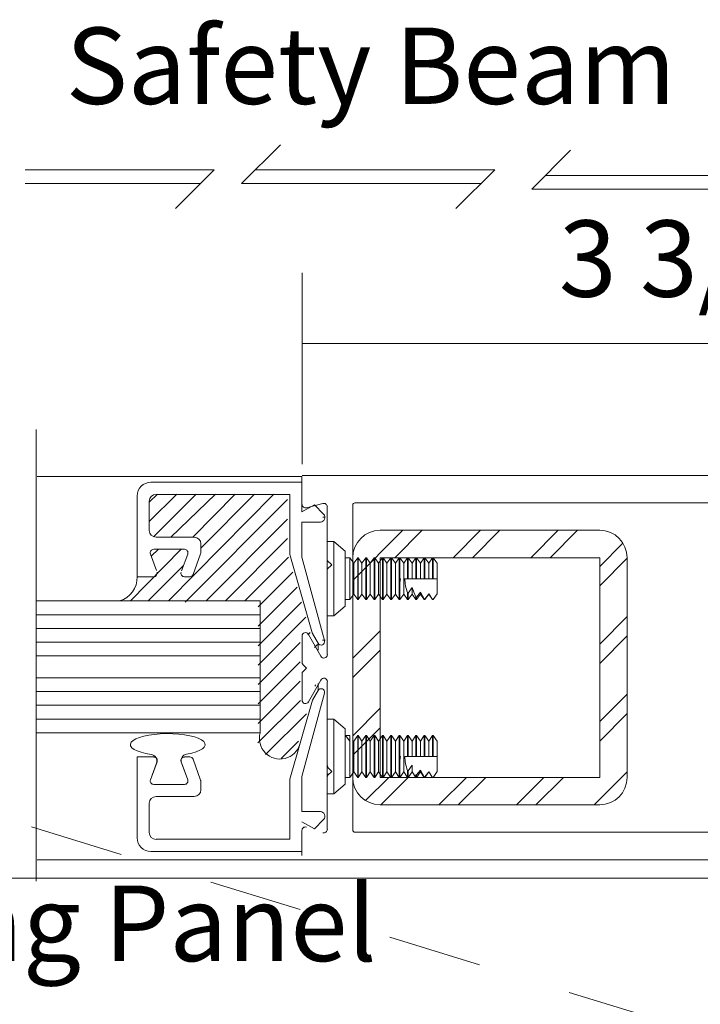
# Model space of a CAD drawing. Extents: x -12.4 to -4.4, y -30.9 to -19.7.
# Drawn here: x -9.6 to -8.9, y -30.2 to -29.1 of the extents above; entities that cross this region are included whole.
import ezdxf

# ---------------------------------------------------------------- set-up
doc = ezdxf.new("R2010")
doc.units = 0
doc.header["$MEASUREMENT"] = 0
doc.linetypes.add('Center', pattern=[0.77, 0.5, -0.0725, 0.125, -0.0725])
doc.linetypes.add('Stitch', pattern=[0.145, 0.0725, -0.0725])
doc.layers.get('0').update_dxf_attribs({"lineweight": 0})
doc.layers.add('AM_8', color=7, linetype='Center', lineweight=0)
doc.layers.add('LAYER1', color=7, linetype='Continuous', lineweight=0)
doc.styles.add('VlmTxt2', font='ARIAL')

# ---------------------------------------------------------------- blocks, each defined once
blk = doc.blocks.new('VlmArrow0')
at = {"color": 0, "lineweight": 0}
blk.add_solid([(0, 0), (-1.5, -0.3), (-1.5, 0.3), (-1.2, 0)], dxfattribs=at)

msp = doc.modelspace()

# ---------------------------------------------------------------- linework, layer by layer
at = {"color": 7, "linetype": 'Continuous', "lineweight": 5}
for p, q in [((-9.5887, -29.5571), (-9.5887, -30.0389)), ((-9.4665, -29.6135), (-9.3053, -29.6135)), ((-9.3052, -29.6371), (-9.3054, -29.6072)), ((-9.3053, -29.6135), (-9.3053, -29.6451)), ((-9.481, -29.7142), (-9.481, -29.628)), ((-9.4681, -29.6337), (-9.4681, -29.6648)), ((-9.3182, -29.6264), (-9.4608, -29.6264)), ((-9.3182, -29.6906), (-9.3182, -29.6264)), ((-9.3005, -29.6407), (-9.2829, -29.6361)), ((-9.3053, -29.6451), (-9.292, -29.6376)), ((-9.292, -29.6376), (-9.2821, -29.6475)), ((-9.2782, -29.6397), (-9.2782, -29.6969)), ((-9.3053, -29.6559), (-9.3053, -29.6933)), ((-9.2856, -29.6559), (-9.3053, -29.6559)), ((-9.4608, -29.6721), (-9.4203, -29.6721)), ((-9.2782, -29.7561), (-9.2782, -29.6765)), ((-9.2712, -29.6765), (-9.2782, -29.6765)), ((-9.2712, -29.7561), (-9.2712, -29.6765)), ((-9.2592, -29.6869), (-9.2712, -29.6765)), ((-9.4306, -29.685), (-9.4634, -29.685)), ((-9.4131, -29.6793), (-9.4131, -29.6885)), ((-9.2592, -29.7456), (-9.2592, -29.6869)), ((-9.4669, -29.69), (-9.4605, -29.7076)), ((-9.4337, -29.708), (-9.4271, -29.69)), ((-9.4133, -29.6897), (-9.4214, -29.7119)), ((-9.2939, -29.775), (-9.3182, -29.6906)), ((-9.3053, -29.6933), (-9.2812, -29.7823)), ((-9.2735, -29.7016), (-9.2782, -29.6969)), ((-9.2543, -29.694), (-9.2592, -29.694)), ((-9.2499, -29.6998), (-9.2543, -29.694)), ((-9.2457, -29.694), (-9.2499, -29.6998)), ((-9.2453, -29.694), (-9.2457, -29.694)), ((-9.2413, -29.6998), (-9.2453, -29.694)), ((-9.2372, -29.694), (-9.2413, -29.6998)), ((-9.2364, -29.694), (-9.2372, -29.694)), ((-9.2323, -29.6998), (-9.2364, -29.694)), ((-9.2283, -29.694), (-9.2323, -29.6998)), ((-9.2275, -29.694), (-9.2283, -29.694)), ((-9.2234, -29.6998), (-9.2275, -29.694)), ((-9.2194, -29.694), (-9.2234, -29.6998)), ((-9.2186, -29.694), (-9.2194, -29.694)), ((-9.2145, -29.6998), (-9.2186, -29.694)), ((-9.2105, -29.694), (-9.2145, -29.6998)), ((-9.2097, -29.694), (-9.2105, -29.694)), ((-9.2056, -29.6998), (-9.2097, -29.694)), ((-9.2016, -29.694), (-9.2056, -29.6998)), ((-9.2008, -29.694), (-9.2016, -29.694)), ((-9.1967, -29.6998), (-9.2008, -29.694)), ((-9.1926, -29.694), (-9.1967, -29.6998)), ((-9.1919, -29.694), (-9.1926, -29.694)), ((-9.1878, -29.6998), (-9.1919, -29.694)), ((-9.1837, -29.694), (-9.1878, -29.6998)), ((-9.183, -29.694), (-9.1837, -29.694)), ((-9.1789, -29.6998), (-9.183, -29.694)), ((-9.1748, -29.694), (-9.1789, -29.6998)), ((-9.1741, -29.694), (-9.1748, -29.694)), ((-9.17, -29.6998), (-9.1741, -29.694)), ((-9.1659, -29.694), (-9.17, -29.6998)), ((-9.1651, -29.694), (-9.1659, -29.694)), ((-9.1611, -29.6998), (-9.1651, -29.694)), ((-9.2735, -29.7016), (-9.2782, -29.7063)), ((-9.2782, -29.7063), (-9.2782, -29.7972)), ((-9.4634, -29.7142), (-9.481, -29.7142)), ((-9.4247, -29.7142), (-9.4306, -29.7142)), ((-9.1926, -29.7385), (-9.1926, -29.7311)), ((-9.1878, -29.7327), (-9.1878, -29.7256)), ((-9.186, -29.7307), (-9.1837, -29.7357)), ((-9.1789, -29.7327), (-9.1789, -29.7307)), ((-9.2592, -29.7385), (-9.2543, -29.7385)), ((-9.2543, -29.7385), (-9.2499, -29.7327)), ((-9.2499, -29.7327), (-9.2457, -29.7385)), ((-9.2457, -29.7385), (-9.2453, -29.7385)), ((-9.2453, -29.7385), (-9.2413, -29.7327)), ((-9.2413, -29.7327), (-9.2372, -29.7385)), ((-9.2372, -29.7385), (-9.2364, -29.7385)), ((-9.2364, -29.7385), (-9.2323, -29.7327)), ((-9.2323, -29.7327), (-9.2283, -29.7385)), ((-9.2283, -29.7385), (-9.2275, -29.7385)), ((-9.2275, -29.7385), (-9.2234, -29.7327)), ((-9.2234, -29.7327), (-9.2194, -29.7385)), ((-9.2194, -29.7385), (-9.2186, -29.7385)), ((-9.2186, -29.7385), (-9.2145, -29.7327)), ((-9.2145, -29.7327), (-9.2105, -29.7385)), ((-9.2105, -29.7385), (-9.2097, -29.7385)), ((-9.2097, -29.7385), (-9.2056, -29.7327)), ((-9.2056, -29.7327), (-9.2016, -29.7385)), ((-9.2016, -29.7385), (-9.2008, -29.7385)), ((-9.2008, -29.7385), (-9.1967, -29.7327)), ((-9.1967, -29.7327), (-9.1926, -29.7385)), ((-9.1926, -29.7385), (-9.1919, -29.7385)), ((-9.1919, -29.7385), (-9.1919, -29.7316)), ((-9.1919, -29.7385), (-9.1878, -29.7327)), ((-9.1878, -29.7327), (-9.1837, -29.7385)), ((-9.1837, -29.7385), (-9.1837, -29.7357)), ((-9.1837, -29.7385), (-9.183, -29.7385)), ((-9.183, -29.7385), (-9.1789, -29.7327)), ((-9.183, -29.7385), (-9.183, -29.7359)), ((-9.1789, -29.7327), (-9.1748, -29.7385)), ((-9.1748, -29.7385), (-9.1748, -29.7379)), ((-9.1748, -29.7385), (-9.1741, -29.7385)), ((-9.1741, -29.738), (-9.17, -29.7326)), ((-9.1741, -29.7385), (-9.17, -29.7327)), ((-9.1741, -29.7385), (-9.1741, -29.738)), ((-9.17, -29.7326), (-9.1659, -29.7385)), ((-9.17, -29.7327), (-9.17, -29.7326)), ((-9.17, -29.7327), (-9.1666, -29.7375)), ((-9.1651, -29.7385), (-9.1611, -29.7323)), ((-9.2712, -29.7561), (-9.2592, -29.7456)), ((-9.2782, -29.7561), (-9.2712, -29.7561)), ((-9.3051, -29.7776), (-9.3051, -29.806)), ((-9.2852, -29.799), (-9.2981, -29.7757)), ((-9.288, -29.7852), (-9.2937, -29.7755)), ((-9.3004, -29.8117), (-9.3044, -29.8077)), ((-9.3004, -29.8117), (-9.3044, -29.8157)), ((-9.3051, -29.8458), (-9.3051, -29.8173)), ((-9.2852, -29.8244), (-9.2981, -29.8476)), ((-9.288, -29.8355), (-9.2937, -29.8453)), ((-9.2782, -29.9161), (-9.2782, -29.8262)), ((-9.2939, -29.8458), (-9.3182, -29.9301)), ((-9.3053, -29.9274), (-9.2812, -29.8384)), ((-9.2712, -29.8662), (-9.2782, -29.8662)), ((-9.2782, -29.9458), (-9.2782, -29.8662)), ((-9.2712, -29.9458), (-9.2712, -29.8662)), ((-9.2592, -29.8766), (-9.2712, -29.8662)), ((-9.2592, -29.9354), (-9.2592, -29.8766)), ((-9.2543, -29.8837), (-9.2592, -29.8837)), ((-9.2542, -29.8895), (-9.2586, -29.8837)), ((-9.2543, -29.9282), (-9.2543, -29.8837)), ((-9.2457, -29.8837), (-9.2499, -29.8895)), ((-9.2453, -29.8837), (-9.2457, -29.8837)), ((-9.2413, -29.8896), (-9.2453, -29.8837)), ((-9.2372, -29.8837), (-9.2413, -29.8896)), ((-9.2364, -29.8837), (-9.2372, -29.8837)), ((-9.2323, -29.8896), (-9.2364, -29.8837)), ((-9.2283, -29.8837), (-9.2323, -29.8896)), ((-9.2275, -29.8837), (-9.2283, -29.8837)), ((-9.2234, -29.8896), (-9.2275, -29.8837)), ((-9.2194, -29.8837), (-9.2234, -29.8896)), ((-9.2186, -29.8837), (-9.2194, -29.8837)), ((-9.2145, -29.8896), (-9.2186, -29.8837)), ((-9.2105, -29.8837), (-9.2145, -29.8896)), ((-9.2097, -29.8837), (-9.2105, -29.8837)), ((-9.2056, -29.8896), (-9.2097, -29.8837)), ((-9.2016, -29.8837), (-9.2056, -29.8896)), ((-9.2008, -29.8837), (-9.2016, -29.8837)), ((-9.1967, -29.8896), (-9.2008, -29.8837)), ((-9.1926, -29.8837), (-9.1967, -29.8896)), ((-9.1919, -29.8837), (-9.1926, -29.8837)), ((-9.1878, -29.8896), (-9.1919, -29.8837)), ((-9.1837, -29.8837), (-9.1878, -29.8896)), ((-9.183, -29.8837), (-9.1837, -29.8837)), ((-9.1789, -29.8896), (-9.183, -29.8837)), ((-9.1748, -29.8837), (-9.1789, -29.8896)), ((-9.1741, -29.8837), (-9.1748, -29.8837)), ((-9.17, -29.8896), (-9.1741, -29.8837)), ((-9.1659, -29.8837), (-9.17, -29.8896)), ((-9.1651, -29.8837), (-9.1659, -29.8837)), ((-9.1611, -29.8896), (-9.1651, -29.8837)), ((-9.2499, -29.9225), (-9.2499, -29.8895)), ((-9.1611, -29.906), (-9.1611, -29.8896)), ((-9.481, -29.9065), (-9.481, -29.9927)), ((-9.4634, -29.9065), (-9.481, -29.9065)), ((-9.4247, -29.9065), (-9.4306, -29.9065)), ((-9.4133, -29.9311), (-9.4214, -29.9088)), ((-9.1611, -29.906), (-9.1611, -29.9221)), ((-9.4669, -29.9307), (-9.4605, -29.9132)), ((-9.4337, -29.9128), (-9.4271, -29.9307)), ((-9.2735, -29.9218), (-9.2775, -29.9178)), ((-9.3182, -29.9301), (-9.3182, -29.9943)), ((-9.3053, -29.9648), (-9.3053, -29.9274)), ((-9.2782, -29.9836), (-9.2782, -29.9274)), ((-9.2735, -29.9218), (-9.2775, -29.9258)), ((-9.2592, -29.9282), (-9.2543, -29.9282)), ((-9.2543, -29.9282), (-9.2499, -29.9225)), ((-9.2499, -29.9225), (-9.2457, -29.9282)), ((-9.2457, -29.9282), (-9.2453, -29.9282)), ((-9.2453, -29.9282), (-9.2413, -29.9224)), ((-9.2413, -29.9224), (-9.2372, -29.9282)), ((-9.2372, -29.9282), (-9.2364, -29.9282)), ((-9.2364, -29.9282), (-9.2323, -29.9224)), ((-9.2323, -29.9224), (-9.2283, -29.9282)), ((-9.2283, -29.9282), (-9.2275, -29.9282)), ((-9.2275, -29.9282), (-9.2234, -29.9224)), ((-9.2234, -29.9224), (-9.2194, -29.9282)), ((-9.2194, -29.9282), (-9.2186, -29.9282)), ((-9.2186, -29.9282), (-9.2145, -29.9224)), ((-9.2145, -29.9224), (-9.2105, -29.9282)), ((-9.2105, -29.9282), (-9.2097, -29.9282)), ((-9.2097, -29.9282), (-9.2056, -29.9224)), ((-9.2056, -29.9224), (-9.2016, -29.9282)), ((-9.2008, -29.9282), (-9.1967, -29.9224)), ((-9.1967, -29.9224), (-9.1926, -29.9282)), ((-9.1926, -29.9282), (-9.1926, -29.9208)), ((-9.1926, -29.9282), (-9.1919, -29.9282)), ((-9.1919, -29.9282), (-9.1919, -29.9213)), ((-9.1919, -29.9282), (-9.1878, -29.9224)), ((-9.1878, -29.9224), (-9.1837, -29.9282)), ((-9.1837, -29.9282), (-9.1837, -29.9254)), ((-9.1837, -29.9282), (-9.183, -29.9282)), ((-9.183, -29.9282), (-9.1789, -29.9224)), ((-9.183, -29.9282), (-9.183, -29.9257)), ((-9.1789, -29.9224), (-9.1789, -29.9205)), ((-9.1789, -29.9224), (-9.1748, -29.9282)), ((-9.1748, -29.9282), (-9.1748, -29.9276)), ((-9.1748, -29.9282), (-9.1741, -29.9282)), ((-9.1741, -29.9277), (-9.17, -29.9223)), ((-9.1741, -29.9282), (-9.17, -29.9224)), ((-9.1741, -29.9282), (-9.1741, -29.9277)), ((-9.17, -29.9224), (-9.17, -29.9223)), ((-9.17, -29.9223), (-9.1659, -29.9282)), ((-9.17, -29.9224), (-9.1666, -29.9272)), ((-9.1651, -29.9282), (-9.1611, -29.9221)), ((-9.4306, -29.9358), (-9.4634, -29.9358)), ((-9.4131, -29.9414), (-9.4131, -29.9323)), ((-9.2712, -29.9458), (-9.2592, -29.9354)), ((-9.4608, -29.9487), (-9.4203, -29.9487)), ((-9.2782, -29.9458), (-9.2712, -29.9458)), ((-9.4681, -29.9871), (-9.4681, -29.9559)), ((-9.2856, -29.9648), (-9.3053, -29.9648)), ((-9.3053, -29.9756), (-9.292, -29.9831)), ((-9.292, -29.9831), (-9.2821, -29.9732)), ((-9.3182, -29.9943), (-9.4608, -29.9943)), ((-9.4665, -30.0072), (-9.3053, -30.0072))]:
    msp.add_line(p, q, dxfattribs=at)
at = {"color": 7, "linetype": 'Continuous', "lineweight": 13}
for p, q in [((-9.3054, -29.6072), (-9.5877, -29.6072)), ((-9.305, -29.6062), (-8.5174, -29.6062)), ((-9.2487, -29.6355), (-8.5385, -29.6355)), ((-9.2511, -29.6378), (-9.2511, -29.9844)), ((-9.2487, -29.9868), (-8.5385, -29.9868)), ((-9.305, -30.0161), (-9.5877, -30.0161)), ((-9.305, -30.0161), (-8.5174, -30.0161)), ((-11.3448, -30.0357), (-7.1798, -30.0357))]:
    msp.add_line(p, q, dxfattribs=at)
at = {"color": 23, "linetype": 'Continuous', "lineweight": 5}
for p, q in [((-9.2543, -29.7385), (-9.2543, -29.694)), ((-9.2457, -29.7385), (-9.2457, -29.694)), ((-9.2453, -29.7385), (-9.2453, -29.694)), ((-9.2372, -29.7385), (-9.2372, -29.694)), ((-9.2364, -29.7385), (-9.2364, -29.694)), ((-9.2283, -29.7385), (-9.2283, -29.694)), ((-9.2275, -29.7385), (-9.2275, -29.694)), ((-9.2194, -29.7385), (-9.2194, -29.694)), ((-9.2186, -29.7385), (-9.2186, -29.694)), ((-9.2105, -29.7385), (-9.2105, -29.694)), ((-9.2097, -29.7385), (-9.2097, -29.694)), ((-9.2016, -29.7385), (-9.2016, -29.694)), ((-9.2008, -29.7163), (-9.2008, -29.694)), ((-9.1926, -29.7163), (-9.1926, -29.694)), ((-9.1919, -29.7163), (-9.1919, -29.694)), ((-9.1837, -29.7163), (-9.1837, -29.694)), ((-9.183, -29.7163), (-9.183, -29.694)), ((-9.1748, -29.7163), (-9.1748, -29.694)), ((-9.1741, -29.7163), (-9.1741, -29.694)), ((-9.1659, -29.7163), (-9.1659, -29.694)), ((-9.1651, -29.7163), (-9.1651, -29.694)), ((-9.2499, -29.7327), (-9.2499, -29.6998)), ((-9.2413, -29.7327), (-9.2413, -29.6998)), ((-9.2323, -29.7327), (-9.2323, -29.6998)), ((-9.2234, -29.7327), (-9.2234, -29.6998)), ((-9.2145, -29.7327), (-9.2145, -29.6998)), ((-9.2056, -29.7327), (-9.2056, -29.6998)), ((-9.1967, -29.7327), (-9.1967, -29.6998)), ((-9.1878, -29.7163), (-9.1878, -29.6998)), ((-9.1789, -29.7163), (-9.1789, -29.6998)), ((-9.17, -29.7163), (-9.17, -29.6998)), ((-9.1611, -29.7163), (-9.1611, -29.6998)), ((-9.201, -29.72), (-9.201, -29.7163)), ((-9.2008, -29.7163), (-9.201, -29.7163)), ((-9.2008, -29.7163), (-9.2002, -29.7163)), ((-9.2008, -29.7207), (-9.2002, -29.7163)), ((-9.1954, -29.7163), (-9.1926, -29.7163)), ((-9.1919, -29.7163), (-9.1926, -29.7163)), ((-9.1919, -29.7163), (-9.1878, -29.7163)), ((-9.1878, -29.7163), (-9.1837, -29.7163)), ((-9.183, -29.7163), (-9.1837, -29.7163)), ((-9.183, -29.7163), (-9.1789, -29.7163)), ((-9.1789, -29.7163), (-9.1748, -29.7163)), ((-9.1741, -29.7163), (-9.1748, -29.7163)), ((-9.1741, -29.7163), (-9.17, -29.7163)), ((-9.17, -29.7163), (-9.1659, -29.7163)), ((-9.1651, -29.7163), (-9.1659, -29.7163)), ((-9.1651, -29.7163), (-9.1611, -29.7163)), ((-9.1611, -29.7163), (-9.1611, -29.7323)), ((-9.2008, -29.7385), (-9.2008, -29.7207)), ((-9.1919, -29.7316), (-9.1878, -29.7256)), ((-9.1878, -29.7256), (-9.186, -29.7307)), ((-9.183, -29.7359), (-9.1789, -29.7307)), ((-9.1789, -29.7307), (-9.1748, -29.7379)), ((-9.2457, -29.9282), (-9.2457, -29.8837)), ((-9.2453, -29.9282), (-9.2453, -29.8837)), ((-9.2372, -29.9282), (-9.2372, -29.8837)), ((-9.2364, -29.9282), (-9.2364, -29.8837)), ((-9.2283, -29.9282), (-9.2283, -29.8837)), ((-9.2275, -29.9282), (-9.2275, -29.8837)), ((-9.2194, -29.9282), (-9.2194, -29.8837)), ((-9.2186, -29.9282), (-9.2186, -29.8837)), ((-9.2105, -29.9282), (-9.2105, -29.8837)), ((-9.2097, -29.9282), (-9.2097, -29.8837)), ((-9.2016, -29.9282), (-9.2016, -29.8837)), ((-9.2008, -29.906), (-9.2008, -29.8837)), ((-9.1926, -29.906), (-9.1926, -29.8837)), ((-9.1919, -29.906), (-9.1919, -29.8837)), ((-9.1837, -29.906), (-9.1837, -29.8837)), ((-9.183, -29.906), (-9.183, -29.8837)), ((-9.1748, -29.906), (-9.1748, -29.8837)), ((-9.1741, -29.906), (-9.1741, -29.8837)), ((-9.1659, -29.906), (-9.1659, -29.8837)), ((-9.1651, -29.906), (-9.1651, -29.8837)), ((-9.2413, -29.9224), (-9.2413, -29.8896)), ((-9.2323, -29.9224), (-9.2323, -29.8896)), ((-9.2234, -29.9224), (-9.2234, -29.8896)), ((-9.2145, -29.9224), (-9.2145, -29.8896)), ((-9.2056, -29.9224), (-9.2056, -29.8896)), ((-9.1967, -29.9224), (-9.1967, -29.8896)), ((-9.1878, -29.906), (-9.1878, -29.8896)), ((-9.1789, -29.906), (-9.1789, -29.8896)), ((-9.17, -29.906), (-9.17, -29.8896)), ((-9.201, -29.9097), (-9.201, -29.906)), ((-9.2008, -29.906), (-9.201, -29.906)), ((-9.2008, -29.9104), (-9.2002, -29.906)), ((-9.2008, -29.906), (-9.2002, -29.906)), ((-9.1954, -29.906), (-9.1926, -29.906)), ((-9.1919, -29.906), (-9.1926, -29.906)), ((-9.1919, -29.906), (-9.1878, -29.906)), ((-9.1878, -29.906), (-9.1837, -29.906)), ((-9.183, -29.906), (-9.1837, -29.906)), ((-9.183, -29.906), (-9.1789, -29.906)), ((-9.1789, -29.906), (-9.1748, -29.906)), ((-9.1741, -29.906), (-9.1748, -29.906)), ((-9.1741, -29.906), (-9.17, -29.906)), ((-9.17, -29.906), (-9.1659, -29.906)), ((-9.1651, -29.906), (-9.1659, -29.906)), ((-9.1651, -29.906), (-9.1611, -29.906)), ((-9.2008, -29.9282), (-9.2008, -29.9104)), ((-9.1919, -29.9213), (-9.1878, -29.9153)), ((-9.1878, -29.9224), (-9.1878, -29.9153)), ((-9.2016, -29.9282), (-9.2008, -29.9282)), ((-9.183, -29.9257), (-9.1789, -29.9205)), ((-9.1789, -29.9205), (-9.1748, -29.9276))]:
    msp.add_line(p, q, dxfattribs=at)
at = {"color": 7, "linetype": 'Continuous', "lineweight": 5}
for centre, radius, start, end in [((-9.4665, -29.628), 0.0145, 90, 180), ((-9.4608, -29.6337), 0.00726, 90, 180), ((-9.2819, -29.6397), 0.00375, 360, 464.8539), ((-9.2487, -29.6378), 0.00234, 90, 180), ((-9.3014, -29.6371), 0.00375, 180, 284.8539), ((-9.2856, -29.651), 0.00492, 270, 404.9993), ((-9.4608, -29.6648), 0.00726, 180, 270), ((-9.4203, -29.6793), 0.00726, 360, 450), ((-9.4634, -29.6887), 0.00375, 90, 200.1254), ((-9.4306, -29.6887), 0.00375, 339.8739, 450), ((-9.4166, -29.6885), 0.00351, 339.8739, 360), ((-9.4634, -29.7105), 0.00375, 270, 380.1254), ((-9.4306, -29.7105), 0.00375, 159.8739, 270), ((-9.4247, -29.7107), 0.00351, 270, 339.8739), ((-9.3014, -29.7776), 0.00375, 29, 180), ((-9.2916, -29.7743), 0.00234, 196.0891, 210.014), ((-9.2848, -29.7833), 0.00375, 210.014, 375.1705), ((-9.2819, -29.7972), 0.00375, 209, 360), ((-9.3028, -29.806), 0.00234, 180, 225), ((-9.3028, -29.8173), 0.00234, 135, 180), ((-9.2819, -29.8262), 0.00375, 360, 511), ((-9.2848, -29.8374), 0.00375, 344.8295, 509.986), ((-9.3014, -29.8458), 0.00375, 180, 331), ((-9.2916, -29.8464), 0.00234, 149.986, 163.9109), ((-9.4634, -29.9103), 0.00375, 339.8746, 450), ((-9.4306, -29.9103), 0.00375, 90, 200.1261), ((-9.4247, -29.91), 0.00351, 20.1261, 90), ((-9.2758, -29.9161), 0.00234, 180, 225), ((-9.2758, -29.9274), 0.00234, 135, 180), ((-9.4634, -29.932), 0.00375, 159.8746, 270), ((-9.4306, -29.932), 0.00375, 270, 380.1261), ((-9.4166, -29.9323), 0.00351, 0, 20.1261), ((-9.4608, -29.9559), 0.00726, 90, 180), ((-9.4203, -29.9414), 0.00726, 270, 360), ((-9.2856, -29.9697), 0.00492, 315.0007, 450), ((-9.4665, -29.9927), 0.0145, 180, 270), ((-9.4608, -29.9871), 0.00726, 180, 270), ((-9.2819, -29.9836), 0.00375, 255.1461, 360), ((-9.2487, -29.9844), 0.00234, 180, 270)]:
    msp.add_arc(centre, radius, start, end, dxfattribs=at)
at = {"color": 23, "linetype": 'Continuous', "lineweight": 5}
for centre in [(-9.1508, -29.7157), (-9.1508, -29.9054)]:
    msp.add_arc(centre, 0.0446, 180.7293, 200.1433, dxfattribs=at)
for centre in [(-9.1666, -29.7163), (-9.1666, -29.906)]:
    msp.add_ellipse(centre, major_axis=(0.0349, 0), ratio=0.638476, start_param=3.308193, end_param=3.340413, dxfattribs=at)
at = {"color": 7, "linetype": 'Continuous', "lineweight": 5}
for centre, start_param, end_param in [((-9.1666, -29.7163), 3.869024, 3.90181), ((-9.1666, -29.7163), 4.198841, 4.22415), ((-9.1666, -29.7163), 4.474495, 4.497276), ((-9.1666, -29.7163), 4.732348, 4.754558), ((-9.1666, -29.906), 3.869024, 3.90181), ((-9.1666, -29.906), 4.198841, 4.22415), ((-9.1666, -29.906), 4.474495, 4.497276), ((-9.1666, -29.906), 4.732348, 4.754558)]:
    msp.add_ellipse(centre, major_axis=(0.0349, 0), ratio=0.638476, start_param=start_param, end_param=end_param, dxfattribs=at)
at = {"layer": 'AM_8', "color": 23, "linetype": 'Continuous', "lineweight": 5}
for p, q in [((-9.4681, -29.6554, 0.0471), (-9.4387, -29.6261, 0.0471)), ((-9.4681, -29.6347, 0.0471), (-9.4594, -29.6261, 0.0471)), ((-9.4636, -29.6717, 0.0471), (-9.418, -29.6261, 0.0471)), ((-9.4477, -29.7401), (-9.3352, -29.6261, 0.0471)), ((-9.445, -29.6721, 0.0203), (-9.3973, -29.6261, 0.0471)), ((-9.4216, -29.6721, 0.0281), (-9.3766, -29.6261, 0.0471)), ((-9.4131, -29.6836, 0.0233), (-9.3559, -29.6261, 0.0471)), ((-9.4297, -29.7413, 0.0471), (-9.3205, -29.632, 0.0471)), ((-9.4075, -29.7398, 0.0471), (-9.3205, -29.6527, 0.0471)), ((-9.3868, -29.7398, 0.0471), (-9.3205, -29.6734, 0.0471)), ((-9.4881, -29.7401), (-9.4342, -29.685, 0.0228)), ((-9.466, -29.6924, 0.0084), (-9.4583, -29.685, 0.0128)), ((-9.3661, -29.7398, 0.0471), (-9.3196, -29.6933, 0.0471)), ((-9.4692, -29.7401), (-9.4316, -29.7022, 0.0156)), ((-9.352, -29.7464, 0.0471), (-9.315, -29.7093, 0.0471)), ((-9.352, -29.7671, 0.0471), (-9.3103, -29.7254, 0.0471)), ((-9.352, -29.7878, 0.0471), (-9.3057, -29.7415, 0.0471)), ((-9.352, -29.8085, 0.0471), (-9.3011, -29.7575, 0.0471)), ((-9.352, -29.8292, 0.0471), (-9.3072, -29.7844, 0.0471)), ((-9.352, -29.8499, 0.0471), (-9.3072, -29.805, 0.0471)), ((-9.352, -29.8706, 0.0471), (-9.3072, -29.8258, 0.0471)), ((-9.3522, -29.8915, 0.0471), (-9.3068, -29.8461, 0.0471)), ((-9.344, -29.904, 0.0471), (-9.3005, -29.8604, 0.0471)), ((-9.3274, -29.9081, 0.0471), (-9.3089, -29.8895, 0.0471))]:
    msp.add_line(p, q, dxfattribs=at)
at = {"layer": 'AM_8', "color": 7, "linetype": 'Continuous', "lineweight": 5}
for p, q in [((-9.2991, -29.7763, 0.0471), (-9.2964, -29.7736, 0.0471)), ((-9.2918, -29.7896, 0.0471), (-9.2885, -29.7864, 0.0471)), ((-9.2916, -29.8309, 0.0471), (-9.2903, -29.8296, 0.0471))]:
    msp.add_line(p, q, dxfattribs=at)
at = {"layer": 'LAYER1', "color": 23, "linetype": 'Continuous', "lineweight": 13}
for p, q in [((-9.3696, -29.2948), (-9.3281, -29.2534)), ((-9.0601, -29.3009), (-9.0186, -29.2594)), ((-9.3988, -29.2802), (-9.6007, -29.2802)), ((-9.3988, -29.2802), (-9.4403, -29.3216)), ((-9.0994, -29.2802), (-9.3549, -29.2802)), ((-9.0994, -29.2802), (-9.1409, -29.3216)), ((-8.8046, -29.2862), (-9.0454, -29.2862)), ((-9.4135, -29.2948), (-9.6007, -29.2948)), ((-9.1141, -29.2948), (-9.3696, -29.2948)), ((-8.8192, -29.3009), (-9.0601, -29.3009))]:
    msp.add_line(p, q, dxfattribs=at)
at = {"layer": 'LAYER1', "color": 7, "linetype": 'Continuous', "lineweight": 5}
for p, q in [((-9.305, -29.594), (-9.305, -29.3902)), ((-8.3922, -29.4656), (-9.305, -29.4656)), ((-9.3052, -29.6358), (-9.3052, -29.6101)), ((-9.2829, -29.6506), (-9.2803, -29.6506)), ((-9.2511, -29.7183), (-9.1976, -29.6647)), ((-9.2061, -29.694), (-9.1769, -29.6647)), ((-9.144, -29.694), (-9.1148, -29.6647)), ((-9.1233, -29.694), (-9.0941, -29.6647)), ((-9.0612, -29.694), (-9.0319, -29.6647)), ((-9.0405, -29.694), (-9.0112, -29.6647)), ((-8.9876, -29.7032), (-8.9629, -29.6785)), ((-9.2511, -29.694), (-9.2511, -29.9282)), ((-8.9876, -29.7239), (-8.9583, -29.6946)), ((-9.5887, -29.7401), (-9.3498, -29.7401)), ((-9.3498, -29.8806), (-9.3498, -29.7401)), ((-8.9876, -29.786), (-8.9583, -29.7567)), ((-9.2511, -29.8011), (-9.2218, -29.7718)), ((-9.2834, -29.782), (-9.2803, -29.782)), ((-8.9876, -29.8067), (-8.9583, -29.7774)), ((-9.288, -29.7925), (-9.288, -29.7852)), ((-9.2511, -29.8218), (-9.2218, -29.7925)), ((-9.5887, -29.7986), (-9.3498, -29.7986)), ((-9.5887, -29.8221), (-9.3498, -29.8221)), ((-9.288, -29.8355), (-9.288, -29.8282)), ((-8.9876, -29.8688), (-8.9583, -29.8395)), ((-9.2511, -29.8839), (-9.2218, -29.8546)), ((-8.9876, -29.8895), (-8.9583, -29.8602)), ((-9.2511, -29.9046), (-9.2218, -29.8753)), ((-9.5887, -29.8806), (-9.3498, -29.8806)), ((-9.4484, -29.8815), (-9.4484, -29.8806)), ((-9.4598, -29.9115), (-9.4668, -29.9307)), ((-9.434, -29.9115), (-9.427, -29.9307)), ((-9.2374, -29.953), (-9.2126, -29.9282)), ((-9.2212, -29.9575), (-9.1919, -29.9282)), ((-9.1591, -29.9575), (-9.1298, -29.9282)), ((-9.1384, -29.9575), (-9.1091, -29.9282)), ((-9.0763, -29.9575), (-9.047, -29.9282)), ((-9.0556, -29.9575), (-9.0263, -29.9282)), ((-8.9935, -29.9575), (-8.9583, -29.9223)), ((-9.4305, -29.9358), (-9.4633, -29.9358)), ((-9.3052, -29.9849), (-9.3053, -30.0116))]:
    msp.add_line(p, q, dxfattribs=at)
at = {"layer": 'LAYER1', "color": 7, "linetype": 'Continuous', "lineweight": 13}
for p, q in [((-8.9876, -29.6647), (-9.2218, -29.6647)), ((-9.2218, -29.694), (-9.2218, -29.9282)), ((-8.9876, -29.694), (-9.2218, -29.694)), ((-8.9876, -29.9282), (-8.9876, -29.694)), ((-8.9583, -29.9282), (-8.9583, -29.694)), ((-9.2218, -29.9282), (-8.9876, -29.9282)), ((-9.2218, -29.9575), (-8.9876, -29.9575))]:
    msp.add_line(p, q, dxfattribs=at)
at = {"layer": 'LAYER1', "color": 23, "linetype": 'Continuous', "lineweight": 5}
for p, q in [((-9.5887, -29.7547), (-9.3498, -29.7547)), ((-9.5887, -29.7694), (-9.3498, -29.7694)), ((-9.5887, -29.784), (-9.3498, -29.784)), ((-9.5887, -29.8367), (-9.3498, -29.8367)), ((-9.5887, -29.8513), (-9.3498, -29.8514)), ((-9.5887, -29.866), (-9.3498, -29.866))]:
    msp.add_line(p, q, dxfattribs=at)
at = {"layer": 'LAYER1', "color": 23, "linetype": 'Stitch', "lineweight": 13}
msp.add_line((-10.1672, -29.8045), (-8.4843, -30.3226), dxfattribs=at)
at = {"layer": 'LAYER1', "color": 7, "linetype": 'Continuous', "lineweight": 13}
for centre, start, end in [((-9.2218, -29.694), 90, 180), ((-8.9876, -29.694), 0, 90), ((-9.2218, -29.9282), 180, 270), ((-8.9876, -29.9282), 270, 360)]:
    msp.add_arc(centre, 0.0293, start, end, dxfattribs=at)
at = {"layer": 'LAYER1', "color": 7, "linetype": 'Continuous', "lineweight": 5}
for centre, radius, start, end in [((-9.5074, -29.7148), 0.0264, 286.5321, 361.2399), ((-9.3286, -29.8867), 0.022, 163.9109, 343.9109), ((-9.4671, -29.9107), 0.00703, 339.8746, 441.7185), ((-9.4633, -29.9103), 0.00375, 339.8743, 450), ((-9.4305, -29.9103), 0.00375, 90, 200.1259), ((-9.4271, -29.9103), 0.00703, 99.7075, 200.1261), ((-9.2759, -29.9148), 0.00234, 180, 225), ((-9.2759, -29.9261), 0.00234, 135, 180), ((-9.3015, -29.9849), 0.00375, 75.1461, 180)]:
    msp.add_arc(centre, radius, start, end, dxfattribs=at)
msp.add_ellipse((-9.4484, -29.8933), major_axis=(0.0399, 0), ratio=0.294031, start_param=-1.043867, end_param=4.252724, dxfattribs=at)

# ---------------------------------------------------------------- block references
at = {"layer": 'LAYER1', "color": 7, "extrusion": (0, 1, 0), "xscale": 0.0151199996471405, "yscale": 0.0151199996471405, "zscale": 0.0151199996471405}
msp.add_blockref('VlmArrow0', (9.305, 0, -29.4656), dxfattribs=at)

# ---------------------------------------------------------------- texts
at = {"layer": 'LAYER1', "color": 7, "attachment_point": 1, "style": 'VlmTxt2'}
for s, insert, char_height, width in [('Safety Beam', (-9.5573, -29.1285), 0.081437, 0.847866), ('3 3/4"', (-9.0311, -29.3342), 0.08144, 0.374295), ('SX - Slide/Swing Panel', (-10.3694, -30.0436), 0.080622, 1.322009)]:
    msp.add_mtext(s, dxfattribs=dict(at, insert=insert, char_height=char_height, width=width))

doc.saveas('drawing.dxf')
